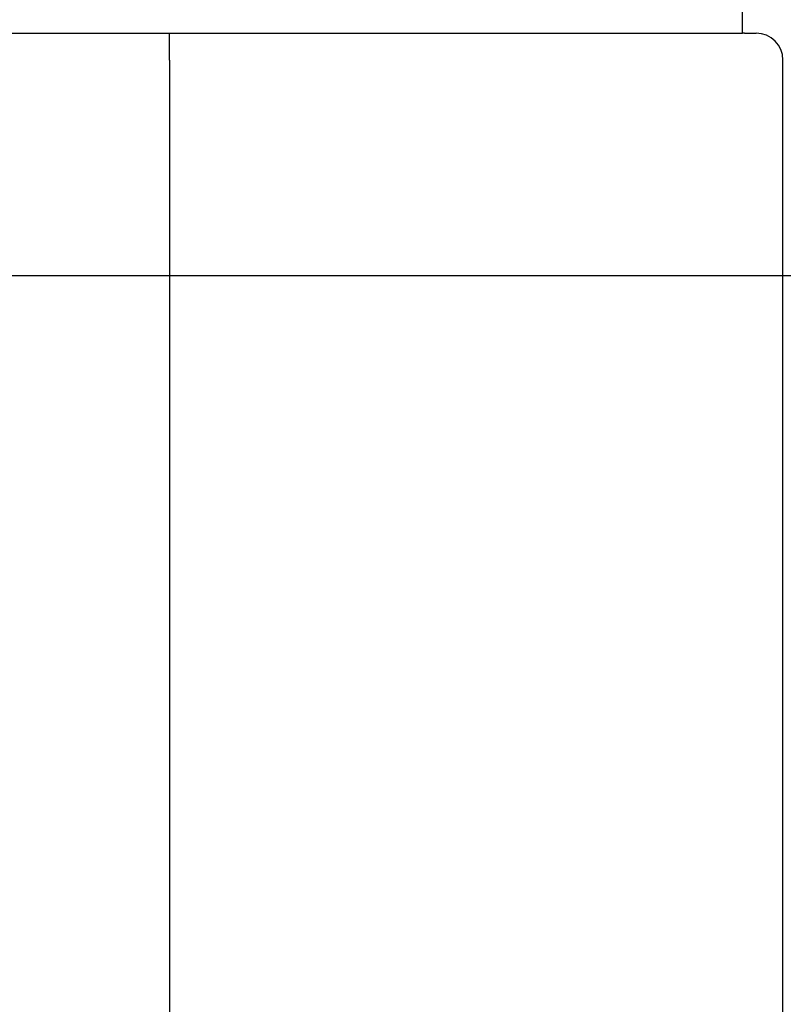
# Model space of a CAD drawing. Units: inches. Extents: x 1252 to 3113, y -1179 to 741.
# Drawn here: x 2755 to 2811, y 308 to 382 of the extents above; entities that cross this region are included whole.
import ezdxf

# ---------------------------------------------------------------- set-up
doc = ezdxf.new("R2010")
doc.units = ezdxf.units.IN
doc.layers.add('1', color=7, linetype='Continuous')
doc.dimstyles.get("Standard").update_dxf_attribs({"dimtxt": 0.18, "dimasz": 0.18, "dimexe": 0.18, "dimexo": 0.0625, "dimgap": 0.09, "dimtad": 0, "dimtih": 1, "dimtoh": 1, "dimdec": 4, "dimzin": 0, "dimdsep": 46, "dimtxsty": 'Standard', "dimcen": 0.09, "dimadec": 0, "dimazin": 0, "dimtfac": 1, "dimtdec": 4, "dimtofl": 0, "dimtmove": 0, "dimatfit": 3, "dimfxl": 1, "dimtolj": 1, "dimtzin": 0, "dimarcsym": 0})

# ---------------------------------------------------------------- blocks, each defined once
blk = doc.blocks.new('TOP')
at = {"color": 1, "linetype": 'Continuous'}
for p, q in [((2808.449, 380.552), (2808.449, 382.552)), ((2747.267, 380.552), (2764.949, 380.552)), ((2747.267, 380.552), (2764.949, 380.552)), ((2764.949, 380.552), (2765.896, 380.552)), ((2764.949, 380.552), (2765.896, 380.552)), ((2765.896, 380.552), (2766.314, 380.552)), ((2765.896, 380.552), (2766.314, 380.552)), ((2766.314, 380.552), (2767.025, 380.552)), ((2766.314, 380.552), (2767.025, 380.552)), ((2767.025, 380.552), (2768.03, 380.552)), ((2767.025, 380.552), (2768.03, 380.552)), ((2768.03, 380.552), (2783.949, 380.552)), ((2768.03, 380.552), (2783.949, 380.552)), ((2783.949, 380.552), (2808.16, 380.552)), ((2783.949, 380.552), (2808.16, 380.552)), ((2808.16, 380.552), (2808.449, 380.552)), ((2808.16, 380.552), (2808.449, 380.552)), ((2808.582, 380.552), (2808.449, 380.552)), ((2808.582, 380.552), (2809.449, 380.552)), ((2765.896, 378.552), (2765.896, 200.913)), ((2811.449, 163.552), (2811.449, 378.552))]:
    blk.add_line(p, q, dxfattribs=at)
blk.add_arc((2809.449, 378.552), 2, 0, 90, dxfattribs=at)
blk.add_spline([(2765.896, 378.552), (2765.896, 378.674), (2765.896, 378.795), (2765.896, 378.855), (2765.896, 378.916), (2765.896, 378.975), (2765.896, 379.035), (2765.896, 379.094), (2765.896, 379.152), (2765.896, 379.19), (2765.896, 379.228), (2765.896, 379.266), (2765.896, 379.303), (2765.896, 379.34), (2765.896, 379.377), (2765.896, 379.413), (2765.896, 379.449), (2765.896, 379.485), (2765.896, 379.52), (2765.896, 379.554), (2765.896, 379.589), (2765.896, 379.623), (2765.896, 379.656), (2765.896, 379.689), (2765.896, 379.722), (2765.896, 379.754), (2765.896, 379.786), (2765.896, 379.817), (2765.896, 379.848), (2765.896, 379.878), (2765.896, 379.908), (2765.896, 379.937), (2765.896, 379.966), (2765.896, 379.99), (2765.896, 380.014), (2765.896, 380.037), (2765.896, 380.06), (2765.896, 380.082), (2765.896, 380.104), (2765.896, 380.125), (2765.896, 380.147), (2765.896, 380.167), (2765.896, 380.187), (2765.896, 380.206), (2765.896, 380.226), (2765.896, 380.244), (2765.896, 380.262), (2765.896, 380.279), (2765.896, 380.297), (2765.896, 380.313), (2765.896, 380.329), (2765.896, 380.344), (2765.896, 380.359), (2765.896, 380.374), (2765.896, 380.388), (2765.896, 380.401), (2765.896, 380.414), (2765.896, 380.426), (2765.896, 380.438), (2765.896, 380.449), (2765.896, 380.46), (2765.896, 380.506), (2765.896, 380.552)], degree=3, dxfattribs=at)
at = {"layer": '1', "color": 1, "linetype": 'Continuous', "has_arrowhead": 0}
blk.add_leader([(2749.991, 362.552), (2834, 362.552)], dimstyle='Standard', dxfattribs=at)

msp = doc.modelspace()

# ---------------------------------------------------------------- block references
msp.add_blockref('TOP', (0, 0))

doc.saveas('drawing.dxf')
